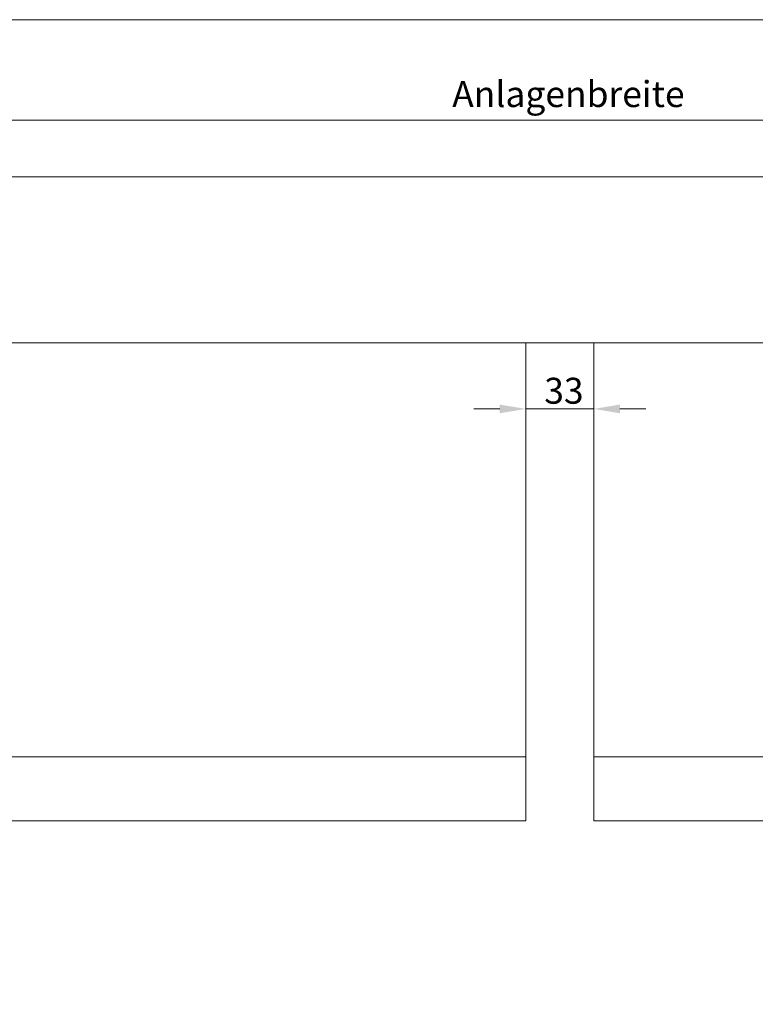
# Model space of a CAD drawing. Units: millimetres. Extents: x 25 to 1460, y 25 to 1025.
# Drawn here: x 379 to 733, y 551 to 1025 of the extents above; entities that cross this region are included whole.
import ezdxf

# ---------------------------------------------------------------- set-up
doc = ezdxf.new("R2010")
doc.units = ezdxf.units.MM
doc.header["$LTSCALE"] = 5
for name, color, linetype, lineweight in [('Bemaßung (ISO)', 7, 'Continuous', 18), ('Rahmen (ISO)', 7, 'Continuous', 18), ('Sichtbar (ISO)', 7, 'Continuous', 18)]:
    doc.layers.add(name, color=color, linetype=linetype, lineweight=lineweight)
doc.styles.add('Notiztext (DIN)', font='isocpeur.ttf')
doc.dimstyles.new('Durach Standard (DIN)', dxfattribs={"dimscale": 5, "dimtxt": 2.5, "dimasz": 2.5, "dimexe": 2, "dimexo": 0, "dimgap": 0.5, "dimtad": 1, "dimtoh": 1, "dimrnd": 1e-08, "dimtxsty": 'Notiztext (DIN)', "dimcen": 0.09, "dimdle": 10, "dimclrd": 7, "dimclre": 7, "dimclrt": 256, "dimazin": 2, "dimtfac": 0.6, "dimtmove": 0, "dimatfit": 3, "dimfxl": 0, "dimtolj": 1, "dimlwd": 15, "dimlwe": 15, "dimarcsym": 0})

# ---------------------------------------------------------------- blocks, each defined once
blk = doc.blocks.new('Ränder Standardrahmen')
at = {"layer": 'Rahmen (ISO)', "flags": 128}
blk.add_lwpolyline([(5, 5), (5, 205), (292, 205), (292, 5), (5, 5)], dxfattribs=at)
blk = doc.blocks.new('*D8')
at = {"layer": 'Bemaßung (ISO)', "color": 7, "linetype": 'Continuous', "lineweight": 15, "transparency": 16777216}
for p, q in [((74.06, 948.41), (74.06, 986.68)), ((1204.06, 948.41), (1204.06, 986.68)), ((86.56, 976.68), (1191.56, 976.68))]:
    blk.add_line(p, q, dxfattribs=at)
at = {"layer": 'Bemaßung (ISO)', "color": 7, "linetype": 'Continuous', "transparency": 16777216}
for points in [[(86.56, 978.76), (86.56, 974.6), (74.06, 976.68)], [(1191.56, 978.76), (1191.56, 974.6), (1204.06, 976.68)]]:
    blk.add_solid(points, dxfattribs=at)
at = {"layer": 'Defpoints', "color": 0, "linetype": 'Continuous', "transparency": 16777216}
for p in [(1204.06, 976.68), (74.06, 948.41), (1204.06, 948.41)]:
    blk.add_point(p, dxfattribs=at)
at = {"layer": 'Bemaßung (ISO)', "linetype": 'Continuous', "lineweight": 18, "transparency": 16777216, "insert": (583.44, 995.43), "char_height": 12.5, "attachment_point": 1, "style": 'Notiztext (DIN)'}
blk.add_mtext('\\A1; \\fISOCPEUR|b0|i0;Anlagenbreite', dxfattribs=at)
blk = doc.blocks.new('*D10')
at = {"layer": 'Bemaßung (ISO)', "color": 7, "linetype": 'Continuous', "lineweight": 15, "transparency": 16777216}
for p, q in [((610.16, 837.57), (597.66, 837.57)), ((622.66, 837.57), (635.16, 837.57)), ((635.16, 837.57), (642.96, 837.57)), ((655.46, 837.57), (642.96, 837.57)), ((667.96, 837.57), (680.46, 837.57))]:
    blk.add_line(p, q, dxfattribs=at)
at = {"layer": 'Bemaßung (ISO)', "color": 7, "linetype": 'Continuous', "transparency": 16777216}
for points in [[(610.16, 839.65), (610.16, 835.49), (622.66, 837.57)], [(667.96, 839.65), (667.96, 835.49), (655.46, 837.57)]]:
    blk.add_solid(points, dxfattribs=at)
at = {"layer": 'Defpoints', "color": 0, "linetype": 'Continuous', "transparency": 16777216}
for p in [(622.66, 837.57), (655.46, 837.57), (655.46, 837.57)]:
    blk.add_point(p, dxfattribs=at)
at = {"layer": 'Bemaßung (ISO)', "linetype": 'Continuous', "lineweight": 18, "transparency": 16777216, "insert": (631.56, 852.57), "char_height": 12.5, "attachment_point": 1, "style": 'Notiztext (DIN)'}
blk.add_mtext('\\A1;33', dxfattribs=at)

msp = doc.modelspace()

# ---------------------------------------------------------------- linework, layer by layer
at = {"layer": 'Sichtbar (ISO)'}
for p, q in [((1201.365, 949.408), (76.765, 949.408)), ((76.765, 869.408), (1201.365, 869.408)), ((622.665, 869.408), (622.665, 670.007)), ((655.465, 869.408), (655.465, 670.007)), ((622.665, 670.007), (104.665, 670.007)), ((622.665, 670.007), (622.665, 646.262)), ((655.465, 670.007), (655.465, 646.262)), ((1173.465, 670.007), (655.465, 670.007)), ((622.665, 639.207), (622.665, 646.262)), ((655.465, 639.207), (655.465, 646.262)), ((622.665, 639.207), (104.665, 639.207)), ((1173.465, 639.207), (655.465, 639.207))]:
    msp.add_line(p, q, dxfattribs=at)

# ---------------------------------------------------------------- block references
at = {"xscale": 5, "yscale": 5, "zscale": 5}
msp.add_blockref('Ränder Standardrahmen', (0, 0), dxfattribs=at)

# ---------------------------------------------------------------- dimensions: what is measured, and where the dimension line sits
at = {"layer": 'Bemaßung (ISO)', "color": 7, "linetype": 'Continuous', "lineweight": 18}
dim = msp.add_linear_dim(base=(1204.065, 976.679), p1=(74.065, 948.408), p2=(1204.065, 948.408), angle=180, text=' \\fISOCPEUR|b0|i0;Anlagenbreite', dimstyle='Durach Standard (DIN)', override={"dimgap": 0.5, "dimtoh": 0, "dimdec": 2, "dimtol": 0, "dimlim": 0, "dimtp": 0, "dimtm": 0, "dimtdec": 2, "dimtofl": 0, "dimatfit": 1}, dxfattribs=at)
dim.commit()
dim.dimension.update_dxf_attribs({"geometry": '*D8', "text_midpoint": (639.065, 976.679), "dimtype": 160})
dim = msp.add_linear_dim(base=(655.465, 837.571), p1=(622.665, 837.571), p2=(655.465, 837.571), angle=180, dimstyle='Durach Standard (DIN)', override={"dimgap": 0.5, "dimtoh": 0, "dimdec": 0, "dimse1": 1, "dimse2": 1, "dimtol": 0, "dimlim": 0, "dimtp": 0, "dimtm": 0, "dimtdec": 2, "dimtofl": 0}, dxfattribs=at)
dim.commit()
dim.dimension.update_dxf_attribs({"geometry": '*D10', "text_midpoint": (639.065, 837.571), "dimtype": 160})

doc.saveas('drawing.dxf')
